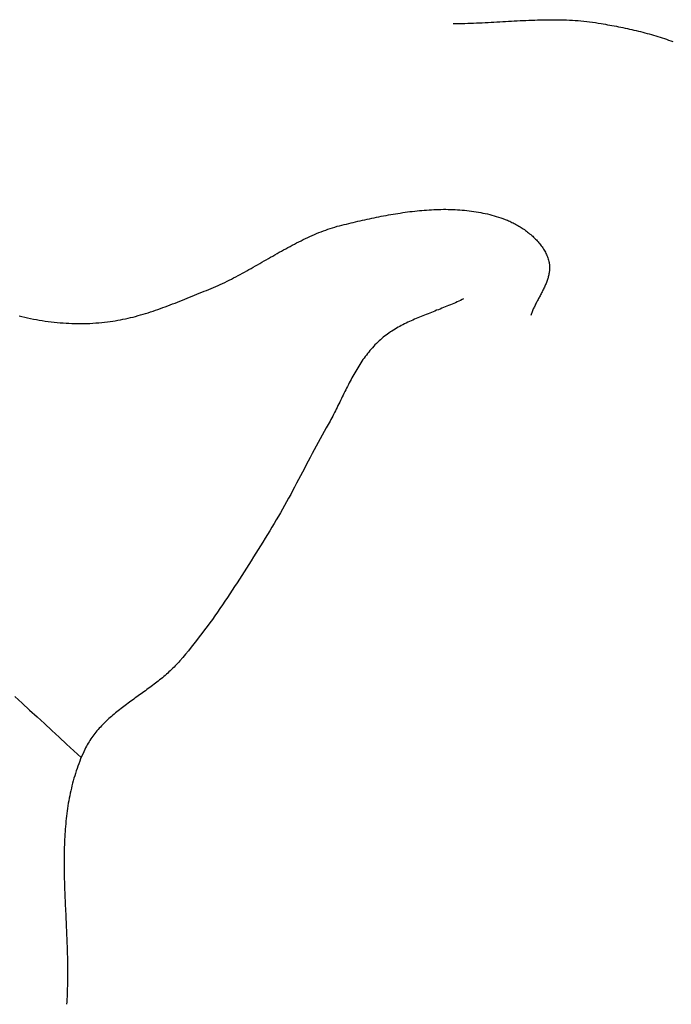
# Model space of a CAD drawing. Units: millimetres. Extents: x 3 to 465, y -77 to 76.
# Drawn here: x 232 to 245, y -14 to 6 of the extents above; entities that cross this region are included whole.
import ezdxf

# ---------------------------------------------------------------- set-up
doc = ezdxf.new("R2010")
doc.units = ezdxf.units.MM
doc.layers.add('Vector Layer 1', color=7, linetype='Continuous', lineweight=30)

msp = doc.modelspace()

# ---------------------------------------------------------------- linework, layer by layer
at = {"layer": 'Vector Layer 1', "color": 18, "lineweight": 30, "true_color": 0x000000, "extrusion": (0, 0, -1)}
for points in [[(-241.043, 5.839), (-241.101, 5.839), (-241.159, 5.839), (-241.216, 5.84), (-241.274, 5.842), (-241.332, 5.843), (-241.39, 5.845), (-241.447, 5.847), (-241.505, 5.849), (-241.563, 5.852), (-241.621, 5.854), (-241.679, 5.857), (-241.737, 5.86), (-241.795, 5.863), (-241.853, 5.867), (-241.911, 5.87), (-241.969, 5.873), (-242.027, 5.877), (-242.085, 5.88), (-242.142, 5.883), (-242.2, 5.886), (-242.258, 5.89), (-242.316, 5.893), (-242.374, 5.896), (-242.432, 5.899), (-242.49, 5.901), (-242.548, 5.904), (-242.606, 5.906), (-242.664, 5.908), (-242.721, 5.91), (-242.779, 5.912), (-242.837, 5.913), (-242.895, 5.914), (-242.952, 5.914), (-243.01, 5.914), (-243.068, 5.914), (-243.125, 5.914), (-243.183, 5.913), (-243.24, 5.911), (-243.298, 5.909), (-243.355, 5.907), (-243.413, 5.903), (-243.47, 5.9), (-243.527, 5.896), (-243.584, 5.891), (-243.642, 5.886), (-243.699, 5.879), (-243.756, 5.873), (-243.813, 5.865), (-243.87, 5.857), (-243.927, 5.848), (-243.983, 5.839), (-243.983, 5.839), (-244.027, 5.831), (-244.07, 5.823), (-244.113, 5.815), (-244.157, 5.807), (-244.2, 5.799), (-244.244, 5.791), (-244.288, 5.783), (-244.331, 5.774), (-244.375, 5.765), (-244.419, 5.756), (-244.463, 5.747), (-244.507, 5.738), (-244.551, 5.728), (-244.594, 5.718), (-244.638, 5.708), (-244.682, 5.698), (-244.726, 5.688), (-244.769, 5.677), (-244.813, 5.666), (-244.856, 5.655), (-244.9, 5.643), (-244.943, 5.631), (-244.986, 5.619), (-245.029, 5.607), (-245.072, 5.594), (-245.115, 5.581), (-245.158, 5.567), (-245.2, 5.554), (-245.243, 5.539), (-245.285, 5.525), (-245.327, 5.51), (-245.368, 5.495), (-245.41, 5.479)], [(-241.043, 5.839), (-241.101, 5.839), (-241.159, 5.839), (-241.216, 5.84), (-241.274, 5.842), (-241.332, 5.843), (-241.39, 5.845), (-241.447, 5.847), (-241.505, 5.849), (-241.563, 5.852), (-241.621, 5.854), (-241.679, 5.857), (-241.737, 5.86), (-241.795, 5.863), (-241.853, 5.867), (-241.911, 5.87), (-241.969, 5.873), (-242.027, 5.877), (-242.085, 5.88), (-242.142, 5.883), (-242.2, 5.886), (-242.258, 5.89), (-242.316, 5.893), (-242.374, 5.896), (-242.432, 5.899), (-242.49, 5.901), (-242.548, 5.904), (-242.606, 5.906), (-242.664, 5.908), (-242.721, 5.91), (-242.779, 5.912), (-242.837, 5.913), (-242.895, 5.914), (-242.952, 5.914), (-243.01, 5.914), (-243.068, 5.914), (-243.125, 5.914), (-243.183, 5.913), (-243.24, 5.911), (-243.298, 5.909), (-243.355, 5.907), (-243.413, 5.903), (-243.47, 5.9), (-243.527, 5.896), (-243.584, 5.891), (-243.642, 5.886), (-243.699, 5.879), (-243.756, 5.873), (-243.813, 5.865), (-243.87, 5.857), (-243.927, 5.848), (-243.983, 5.839), (-243.983, 5.839), (-244.027, 5.831), (-244.07, 5.823), (-244.113, 5.815), (-244.157, 5.807), (-244.2, 5.799), (-244.244, 5.791), (-244.288, 5.783), (-244.331, 5.774), (-244.375, 5.765), (-244.419, 5.756), (-244.463, 5.747), (-244.507, 5.738), (-244.551, 5.728), (-244.594, 5.718), (-244.638, 5.708), (-244.682, 5.698), (-244.726, 5.688), (-244.769, 5.677), (-244.813, 5.666), (-244.856, 5.655), (-244.9, 5.643), (-244.943, 5.631), (-244.986, 5.619), (-245.029, 5.607), (-245.072, 5.594), (-245.115, 5.581), (-245.158, 5.567), (-245.2, 5.554), (-245.243, 5.539), (-245.285, 5.525), (-245.327, 5.51), (-245.368, 5.495), (-245.41, 5.479)], [(-241.043, 5.839), (-241.101, 5.839), (-241.159, 5.839), (-241.216, 5.84), (-241.274, 5.842), (-241.332, 5.843), (-241.39, 5.845), (-241.447, 5.847), (-241.505, 5.849), (-241.563, 5.852), (-241.621, 5.854), (-241.679, 5.857), (-241.737, 5.86), (-241.795, 5.863), (-241.853, 5.867), (-241.911, 5.87), (-241.969, 5.873), (-242.027, 5.877), (-242.085, 5.88), (-242.142, 5.883), (-242.2, 5.886), (-242.258, 5.89), (-242.316, 5.893), (-242.374, 5.896), (-242.432, 5.899), (-242.49, 5.901), (-242.548, 5.904), (-242.606, 5.906), (-242.664, 5.908), (-242.721, 5.91), (-242.779, 5.912), (-242.837, 5.913), (-242.895, 5.914), (-242.952, 5.914), (-243.01, 5.914), (-243.068, 5.914), (-243.125, 5.914), (-243.183, 5.913), (-243.24, 5.911), (-243.298, 5.909), (-243.355, 5.907), (-243.413, 5.903), (-243.47, 5.9), (-243.527, 5.896), (-243.584, 5.891), (-243.642, 5.886), (-243.699, 5.879), (-243.756, 5.873), (-243.813, 5.865), (-243.87, 5.857), (-243.927, 5.848), (-243.983, 5.839), (-243.983, 5.839), (-244.027, 5.831), (-244.07, 5.823), (-244.113, 5.815), (-244.157, 5.807), (-244.2, 5.799), (-244.244, 5.791), (-244.288, 5.783), (-244.331, 5.774), (-244.375, 5.765), (-244.419, 5.756), (-244.463, 5.747), (-244.507, 5.738), (-244.551, 5.728), (-244.594, 5.718), (-244.638, 5.708), (-244.682, 5.698), (-244.726, 5.688), (-244.769, 5.677), (-244.813, 5.666), (-244.856, 5.655), (-244.9, 5.643), (-244.943, 5.631), (-244.986, 5.619), (-245.029, 5.607), (-245.072, 5.594), (-245.115, 5.581), (-245.158, 5.567), (-245.2, 5.554), (-245.243, 5.539), (-245.285, 5.525), (-245.327, 5.51), (-245.368, 5.495), (-245.41, 5.479)], [(-232.407, 0.026), (-232.464, 0.012), (-232.521, -0.002), (-232.579, -0.015), (-232.637, -0.027), (-232.695, -0.039), (-232.753, -0.049), (-232.811, -0.06), (-232.87, -0.069), (-232.928, -0.078), (-232.987, -0.086), (-233.046, -0.093), (-233.105, -0.1), (-233.164, -0.106), (-233.223, -0.111), (-233.282, -0.115), (-233.342, -0.119), (-233.401, -0.122), (-233.46, -0.124), (-233.52, -0.126), (-233.579, -0.127), (-233.638, -0.127), (-233.698, -0.126), (-233.757, -0.125), (-233.816, -0.123), (-233.875, -0.12), (-233.934, -0.116), (-233.993, -0.112), (-234.052, -0.107), (-234.11, -0.101), (-234.169, -0.094), (-234.169, -0.094), (-234.22, -0.087), (-234.271, -0.08), (-234.322, -0.072), (-234.373, -0.063), (-234.424, -0.054), (-234.474, -0.043), (-234.524, -0.033), (-234.575, -0.021), (-234.625, -0.009), (-234.675, 0.003), (-234.725, 0.016), (-234.775, 0.03), (-234.824, 0.044), (-234.874, 0.058), (-234.924, 0.073), (-234.973, 0.089), (-235.022, 0.105), (-235.072, 0.121), (-235.121, 0.137), (-235.17, 0.154), (-235.219, 0.172), (-235.268, 0.189), (-235.316, 0.207), (-235.365, 0.225), (-235.414, 0.244), (-235.462, 0.262), (-235.511, 0.281), (-235.559, 0.3), (-235.608, 0.319), (-235.656, 0.338), (-235.704, 0.358), (-235.753, 0.377), (-235.801, 0.397), (-235.849, 0.416), (-235.897, 0.436), (-235.945, 0.455), (-235.993, 0.475), (-236.041, 0.494), (-236.089, 0.514), (-236.137, 0.533), (-236.185, 0.552), (-236.185, 0.552), (-236.231, 0.571), (-236.276, 0.59), (-236.321, 0.609), (-236.366, 0.629), (-236.41, 0.649), (-236.455, 0.67), (-236.499, 0.691), (-236.544, 0.713), (-236.588, 0.735), (-236.632, 0.757), (-236.675, 0.78), (-236.719, 0.802), (-236.763, 0.826), (-236.806, 0.849), (-236.85, 0.873), (-236.893, 0.896), (-236.936, 0.92), (-236.98, 0.945), (-237.023, 0.969), (-237.066, 0.993), (-237.109, 1.018), (-237.152, 1.043), (-237.195, 1.067), (-237.238, 1.092), (-237.281, 1.117), (-237.324, 1.142), (-237.367, 1.166), (-237.41, 1.191), (-237.453, 1.216), (-237.496, 1.24), (-237.539, 1.265), (-237.582, 1.289), (-237.625, 1.313), (-237.668, 1.337), (-237.711, 1.361), (-237.754, 1.385), (-237.798, 1.408), (-237.841, 1.431), (-237.885, 1.454), (-237.928, 1.476), (-237.972, 1.499), (-238.016, 1.52), (-238.059, 1.542), (-238.103, 1.563), (-238.148, 1.584), (-238.192, 1.604), (-238.236, 1.624), (-238.281, 1.643), (-238.326, 1.662), (-238.37, 1.68), (-238.416, 1.698), (-238.461, 1.715), (-238.506, 1.732), (-238.552, 1.748), (-238.598, 1.763), (-238.644, 1.778), (-238.69, 1.792), (-238.737, 1.806), (-238.783, 1.818), (-238.83, 1.83), (-238.83, 1.83), (-238.875, 1.841), (-238.92, 1.852), (-238.965, 1.863), (-239.01, 1.874), (-239.055, 1.885), (-239.101, 1.896), (-239.147, 1.906), (-239.192, 1.917), (-239.239, 1.927), (-239.285, 1.938), (-239.331, 1.948), (-239.377, 1.958), (-239.424, 1.968), (-239.471, 1.978), (-239.517, 1.987), (-239.564, 1.997), (-239.611, 2.006), (-239.658, 2.015), (-239.706, 2.024), (-239.753, 2.032), (-239.8, 2.041), (-239.848, 2.049), (-239.895, 2.056), (-239.943, 2.064), (-239.99, 2.071), (-240.038, 2.078), (-240.085, 2.085), (-240.133, 2.091), (-240.181, 2.098), (-240.228, 2.103), (-240.276, 2.109), (-240.324, 2.114), (-240.371, 2.118), (-240.419, 2.123), (-240.467, 2.127), (-240.514, 2.13), (-240.562, 2.134), (-240.61, 2.136), (-240.657, 2.139), (-240.705, 2.141), (-240.752, 2.142), (-240.799, 2.143), (-240.847, 2.144), (-240.894, 2.144), (-240.941, 2.143), (-240.988, 2.142), (-241.035, 2.141), (-241.082, 2.139), (-241.129, 2.136), (-241.175, 2.133), (-241.222, 2.13), (-241.268, 2.126), (-241.314, 2.121), (-241.361, 2.116), (-241.406, 2.11), (-241.452, 2.103), (-241.498, 2.096), (-241.543, 2.089), (-241.589, 2.08), (-241.634, 2.071), (-241.679, 2.062), (-241.724, 2.052), (-241.768, 2.041), (-241.812, 2.029), (-241.857, 2.017), (-241.9, 2.004), (-241.944, 1.99), (-241.988, 1.975), (-242.031, 1.96), (-242.074, 1.944), (-242.074, 1.944), (-242.097, 1.935), (-242.12, 1.926), (-242.143, 1.916), (-242.166, 1.906), (-242.189, 1.895), (-242.211, 1.884), (-242.234, 1.873), (-242.257, 1.861), (-242.28, 1.849), (-242.303, 1.837), (-242.326, 1.824), (-242.348, 1.811), (-242.371, 1.797), (-242.393, 1.784), (-242.415, 1.769), (-242.437, 1.755), (-242.458, 1.74), (-242.48, 1.725), (-242.501, 1.709), (-242.522, 1.693), (-242.543, 1.677), (-242.563, 1.66), (-242.584, 1.643), (-242.603, 1.626), (-242.623, 1.609), (-242.642, 1.591), (-242.661, 1.573), (-242.679, 1.554), (-242.697, 1.536), (-242.715, 1.517), (-242.732, 1.497), (-242.748, 1.478), (-242.764, 1.458), (-242.78, 1.438), (-242.795, 1.418), (-242.81, 1.397), (-242.824, 1.376), (-242.838, 1.355), (-242.85, 1.334), (-242.863, 1.312), (-242.875, 1.29), (-242.886, 1.268), (-242.896, 1.246), (-242.906, 1.224), (-242.915, 1.201), (-242.923, 1.178), (-242.931, 1.155), (-242.938, 1.131), (-242.944, 1.108), (-242.944, 1.108), (-242.949, 1.089), (-242.952, 1.07), (-242.955, 1.051), (-242.957, 1.032), (-242.959, 1.013), (-242.959, 0.993), (-242.959, 0.974), (-242.959, 0.955), (-242.958, 0.936), (-242.956, 0.917), (-242.954, 0.898), (-242.951, 0.879), (-242.947, 0.86), (-242.944, 0.841), (-242.939, 0.822), (-242.934, 0.804), (-242.929, 0.785), (-242.923, 0.766), (-242.917, 0.747), (-242.911, 0.728), (-242.904, 0.709), (-242.896, 0.69), (-242.889, 0.671), (-242.881, 0.652), (-242.873, 0.633), (-242.864, 0.614), (-242.856, 0.596), (-242.847, 0.577), (-242.838, 0.558), (-242.828, 0.539), (-242.819, 0.52), (-242.809, 0.501), (-242.8, 0.483), (-242.79, 0.464), (-242.78, 0.445), (-242.77, 0.426), (-242.76, 0.407), (-242.75, 0.389), (-242.74, 0.37), (-242.73, 0.351), (-242.72, 0.332), (-242.71, 0.314), (-242.701, 0.295), (-242.691, 0.276), (-242.681, 0.257), (-242.672, 0.239), (-242.663, 0.22), (-242.654, 0.201), (-242.645, 0.183), (-242.636, 0.164), (-242.628, 0.145), (-242.62, 0.126), (-242.612, 0.108), (-242.605, 0.089), (-242.597, 0.07), (-242.591, 0.052), (-242.584, 0.033)], [(-232.407, 0.026), (-232.464, 0.012), (-232.521, -0.002), (-232.579, -0.015), (-232.637, -0.027), (-232.695, -0.039), (-232.753, -0.049), (-232.811, -0.06), (-232.87, -0.069), (-232.928, -0.078), (-232.987, -0.086), (-233.046, -0.093), (-233.105, -0.1), (-233.164, -0.106), (-233.223, -0.111), (-233.282, -0.115), (-233.342, -0.119), (-233.401, -0.122), (-233.46, -0.124), (-233.52, -0.126), (-233.579, -0.127), (-233.638, -0.127), (-233.698, -0.126), (-233.757, -0.125), (-233.816, -0.123), (-233.875, -0.12), (-233.934, -0.116), (-233.993, -0.112), (-234.052, -0.107), (-234.11, -0.101), (-234.169, -0.094), (-234.169, -0.094), (-234.22, -0.087), (-234.271, -0.08), (-234.322, -0.072), (-234.373, -0.063), (-234.424, -0.054), (-234.474, -0.043), (-234.524, -0.033), (-234.575, -0.021), (-234.625, -0.009), (-234.675, 0.003), (-234.725, 0.016), (-234.775, 0.03), (-234.824, 0.044), (-234.874, 0.058), (-234.924, 0.073), (-234.973, 0.089), (-235.022, 0.105), (-235.072, 0.121), (-235.121, 0.137), (-235.17, 0.154), (-235.219, 0.172), (-235.268, 0.189), (-235.316, 0.207), (-235.365, 0.225), (-235.414, 0.244), (-235.462, 0.262), (-235.511, 0.281), (-235.559, 0.3), (-235.608, 0.319), (-235.656, 0.338), (-235.704, 0.358), (-235.753, 0.377), (-235.801, 0.397), (-235.849, 0.416), (-235.897, 0.436), (-235.945, 0.455), (-235.993, 0.475), (-236.041, 0.494), (-236.089, 0.514), (-236.137, 0.533), (-236.185, 0.552), (-236.185, 0.552), (-236.231, 0.571), (-236.276, 0.59), (-236.321, 0.609), (-236.366, 0.629), (-236.41, 0.649), (-236.455, 0.67), (-236.499, 0.691), (-236.544, 0.713), (-236.588, 0.735), (-236.632, 0.757), (-236.675, 0.78), (-236.719, 0.802), (-236.763, 0.826), (-236.806, 0.849), (-236.85, 0.873), (-236.893, 0.896), (-236.936, 0.92), (-236.98, 0.945), (-237.023, 0.969), (-237.066, 0.993), (-237.109, 1.018), (-237.152, 1.043), (-237.195, 1.067), (-237.238, 1.092), (-237.281, 1.117), (-237.324, 1.142), (-237.367, 1.166), (-237.41, 1.191), (-237.453, 1.216), (-237.496, 1.24), (-237.539, 1.265), (-237.582, 1.289), (-237.625, 1.313), (-237.668, 1.337), (-237.711, 1.361), (-237.754, 1.385), (-237.798, 1.408), (-237.841, 1.431), (-237.885, 1.454), (-237.928, 1.476), (-237.972, 1.499), (-238.016, 1.52), (-238.059, 1.542), (-238.103, 1.563), (-238.148, 1.584), (-238.192, 1.604), (-238.236, 1.624), (-238.281, 1.643), (-238.326, 1.662), (-238.37, 1.68), (-238.416, 1.698), (-238.461, 1.715), (-238.506, 1.732), (-238.552, 1.748), (-238.598, 1.763), (-238.644, 1.778), (-238.69, 1.792), (-238.737, 1.806), (-238.783, 1.818), (-238.83, 1.83), (-238.83, 1.83), (-238.875, 1.841), (-238.92, 1.852), (-238.965, 1.863), (-239.01, 1.874), (-239.055, 1.885), (-239.101, 1.896), (-239.147, 1.906), (-239.192, 1.917), (-239.239, 1.927), (-239.285, 1.938), (-239.331, 1.948), (-239.377, 1.958), (-239.424, 1.968), (-239.471, 1.978), (-239.517, 1.987), (-239.564, 1.997), (-239.611, 2.006), (-239.658, 2.015), (-239.706, 2.024), (-239.753, 2.032), (-239.8, 2.041), (-239.848, 2.049), (-239.895, 2.056), (-239.943, 2.064), (-239.99, 2.071), (-240.038, 2.078), (-240.085, 2.085), (-240.133, 2.091), (-240.181, 2.098), (-240.228, 2.103), (-240.276, 2.109), (-240.324, 2.114), (-240.371, 2.118), (-240.419, 2.123), (-240.467, 2.127), (-240.514, 2.13), (-240.562, 2.134), (-240.61, 2.136), (-240.657, 2.139), (-240.705, 2.141), (-240.752, 2.142), (-240.799, 2.143), (-240.847, 2.144), (-240.894, 2.144), (-240.941, 2.143), (-240.988, 2.142), (-241.035, 2.141), (-241.082, 2.139), (-241.129, 2.136), (-241.175, 2.133), (-241.222, 2.13), (-241.268, 2.126), (-241.314, 2.121), (-241.361, 2.116), (-241.406, 2.11), (-241.452, 2.103), (-241.498, 2.096), (-241.543, 2.089), (-241.589, 2.08), (-241.634, 2.071), (-241.679, 2.062), (-241.724, 2.052), (-241.768, 2.041), (-241.812, 2.029), (-241.857, 2.017), (-241.9, 2.004), (-241.944, 1.99), (-241.988, 1.975), (-242.031, 1.96), (-242.074, 1.944), (-242.074, 1.944), (-242.097, 1.935), (-242.12, 1.926), (-242.143, 1.916), (-242.166, 1.906), (-242.189, 1.895), (-242.211, 1.884), (-242.234, 1.873), (-242.257, 1.861), (-242.28, 1.849), (-242.303, 1.837), (-242.326, 1.824), (-242.348, 1.811), (-242.371, 1.797), (-242.393, 1.784), (-242.415, 1.769), (-242.437, 1.755), (-242.458, 1.74), (-242.48, 1.725), (-242.501, 1.709), (-242.522, 1.693), (-242.543, 1.677), (-242.563, 1.66), (-242.584, 1.643), (-242.603, 1.626), (-242.623, 1.609), (-242.642, 1.591), (-242.661, 1.573), (-242.679, 1.554), (-242.697, 1.536), (-242.715, 1.517), (-242.732, 1.497), (-242.748, 1.478), (-242.764, 1.458), (-242.78, 1.438), (-242.795, 1.418), (-242.81, 1.397), (-242.824, 1.376), (-242.838, 1.355), (-242.85, 1.334), (-242.863, 1.312), (-242.875, 1.29), (-242.886, 1.268), (-242.896, 1.246), (-242.906, 1.224), (-242.915, 1.201), (-242.923, 1.178), (-242.931, 1.155), (-242.938, 1.131), (-242.944, 1.108), (-242.944, 1.108), (-242.949, 1.089), (-242.952, 1.07), (-242.955, 1.051), (-242.957, 1.032), (-242.959, 1.013), (-242.959, 0.993), (-242.959, 0.974), (-242.959, 0.955), (-242.958, 0.936), (-242.956, 0.917), (-242.954, 0.898), (-242.951, 0.879), (-242.947, 0.86), (-242.944, 0.841), (-242.939, 0.822), (-242.934, 0.804), (-242.929, 0.785), (-242.923, 0.766), (-242.917, 0.747), (-242.911, 0.728), (-242.904, 0.709), (-242.896, 0.69), (-242.889, 0.671), (-242.881, 0.652), (-242.873, 0.633), (-242.864, 0.614), (-242.856, 0.596), (-242.847, 0.577), (-242.838, 0.558), (-242.828, 0.539), (-242.819, 0.52), (-242.809, 0.501), (-242.8, 0.483), (-242.79, 0.464), (-242.78, 0.445), (-242.77, 0.426), (-242.76, 0.407), (-242.75, 0.389), (-242.74, 0.37), (-242.73, 0.351), (-242.72, 0.332), (-242.71, 0.314), (-242.701, 0.295), (-242.691, 0.276), (-242.681, 0.257), (-242.672, 0.239), (-242.663, 0.22), (-242.654, 0.201), (-242.645, 0.183), (-242.636, 0.164), (-242.628, 0.145), (-242.62, 0.126), (-242.612, 0.108), (-242.605, 0.089), (-242.597, 0.07), (-242.591, 0.052), (-242.584, 0.033)], [(-232.407, 0.026), (-232.464, 0.012), (-232.521, -0.002), (-232.579, -0.015), (-232.637, -0.027), (-232.695, -0.039), (-232.753, -0.049), (-232.811, -0.06), (-232.87, -0.069), (-232.928, -0.078), (-232.987, -0.086), (-233.046, -0.093), (-233.105, -0.1), (-233.164, -0.106), (-233.223, -0.111), (-233.282, -0.115), (-233.342, -0.119), (-233.401, -0.122), (-233.46, -0.124), (-233.52, -0.126), (-233.579, -0.127), (-233.638, -0.127), (-233.698, -0.126), (-233.757, -0.125), (-233.816, -0.123), (-233.875, -0.12), (-233.934, -0.116), (-233.993, -0.112), (-234.052, -0.107), (-234.11, -0.101), (-234.169, -0.094), (-234.169, -0.094), (-234.22, -0.087), (-234.271, -0.08), (-234.322, -0.072), (-234.373, -0.063), (-234.424, -0.054), (-234.474, -0.043), (-234.524, -0.033), (-234.575, -0.021), (-234.625, -0.009), (-234.675, 0.003), (-234.725, 0.016), (-234.775, 0.03), (-234.824, 0.044), (-234.874, 0.058), (-234.924, 0.073), (-234.973, 0.089), (-235.022, 0.105), (-235.072, 0.121), (-235.121, 0.137), (-235.17, 0.154), (-235.219, 0.172), (-235.268, 0.189), (-235.316, 0.207), (-235.365, 0.225), (-235.414, 0.244), (-235.462, 0.262), (-235.511, 0.281), (-235.559, 0.3), (-235.608, 0.319), (-235.656, 0.338), (-235.704, 0.358), (-235.753, 0.377), (-235.801, 0.397), (-235.849, 0.416), (-235.897, 0.436), (-235.945, 0.455), (-235.993, 0.475), (-236.041, 0.494), (-236.089, 0.514), (-236.137, 0.533), (-236.185, 0.552), (-236.185, 0.552), (-236.231, 0.571), (-236.276, 0.59), (-236.321, 0.609), (-236.366, 0.629), (-236.41, 0.649), (-236.455, 0.67), (-236.499, 0.691), (-236.544, 0.713), (-236.588, 0.735), (-236.632, 0.757), (-236.675, 0.78), (-236.719, 0.802), (-236.763, 0.826), (-236.806, 0.849), (-236.85, 0.873), (-236.893, 0.896), (-236.936, 0.92), (-236.98, 0.945), (-237.023, 0.969), (-237.066, 0.993), (-237.109, 1.018), (-237.152, 1.043), (-237.195, 1.067), (-237.238, 1.092), (-237.281, 1.117), (-237.324, 1.142), (-237.367, 1.166), (-237.41, 1.191), (-237.453, 1.216), (-237.496, 1.24), (-237.539, 1.265), (-237.582, 1.289), (-237.625, 1.313), (-237.668, 1.337), (-237.711, 1.361), (-237.754, 1.385), (-237.798, 1.408), (-237.841, 1.431), (-237.885, 1.454), (-237.928, 1.476), (-237.972, 1.499), (-238.016, 1.52), (-238.059, 1.542), (-238.103, 1.563), (-238.148, 1.584), (-238.192, 1.604), (-238.236, 1.624), (-238.281, 1.643), (-238.326, 1.662), (-238.37, 1.68), (-238.416, 1.698), (-238.461, 1.715), (-238.506, 1.732), (-238.552, 1.748), (-238.598, 1.763), (-238.644, 1.778), (-238.69, 1.792), (-238.737, 1.806), (-238.783, 1.818), (-238.83, 1.83), (-238.83, 1.83), (-238.875, 1.841), (-238.92, 1.852), (-238.965, 1.863), (-239.01, 1.874), (-239.055, 1.885), (-239.101, 1.896), (-239.147, 1.906), (-239.192, 1.917), (-239.239, 1.927), (-239.285, 1.938), (-239.331, 1.948), (-239.377, 1.958), (-239.424, 1.968), (-239.471, 1.978), (-239.517, 1.987), (-239.564, 1.997), (-239.611, 2.006), (-239.658, 2.015), (-239.706, 2.024), (-239.753, 2.032), (-239.8, 2.041), (-239.848, 2.049), (-239.895, 2.056), (-239.943, 2.064), (-239.99, 2.071), (-240.038, 2.078), (-240.085, 2.085), (-240.133, 2.091), (-240.181, 2.098), (-240.228, 2.103), (-240.276, 2.109), (-240.324, 2.114), (-240.371, 2.118), (-240.419, 2.123), (-240.467, 2.127), (-240.514, 2.13), (-240.562, 2.134), (-240.61, 2.136), (-240.657, 2.139), (-240.705, 2.141), (-240.752, 2.142), (-240.799, 2.143), (-240.847, 2.144), (-240.894, 2.144), (-240.941, 2.143), (-240.988, 2.142), (-241.035, 2.141), (-241.082, 2.139), (-241.129, 2.136), (-241.175, 2.133), (-241.222, 2.13), (-241.268, 2.126), (-241.314, 2.121), (-241.361, 2.116), (-241.406, 2.11), (-241.452, 2.103), (-241.498, 2.096), (-241.543, 2.089), (-241.589, 2.08), (-241.634, 2.071), (-241.679, 2.062), (-241.724, 2.052), (-241.768, 2.041), (-241.812, 2.029), (-241.857, 2.017), (-241.9, 2.004), (-241.944, 1.99), (-241.988, 1.975), (-242.031, 1.96), (-242.074, 1.944), (-242.074, 1.944), (-242.097, 1.935), (-242.12, 1.926), (-242.143, 1.916), (-242.166, 1.906), (-242.189, 1.895), (-242.211, 1.884), (-242.234, 1.873), (-242.257, 1.861), (-242.28, 1.849), (-242.303, 1.837), (-242.326, 1.824), (-242.348, 1.811), (-242.371, 1.797), (-242.393, 1.784), (-242.415, 1.769), (-242.437, 1.755), (-242.458, 1.74), (-242.48, 1.725), (-242.501, 1.709), (-242.522, 1.693), (-242.543, 1.677), (-242.563, 1.66), (-242.584, 1.643), (-242.603, 1.626), (-242.623, 1.609), (-242.642, 1.591), (-242.661, 1.573), (-242.679, 1.554), (-242.697, 1.536), (-242.715, 1.517), (-242.732, 1.497), (-242.748, 1.478), (-242.764, 1.458), (-242.78, 1.438), (-242.795, 1.418), (-242.81, 1.397), (-242.824, 1.376), (-242.838, 1.355), (-242.85, 1.334), (-242.863, 1.312), (-242.875, 1.29), (-242.886, 1.268), (-242.896, 1.246), (-242.906, 1.224), (-242.915, 1.201), (-242.923, 1.178), (-242.931, 1.155), (-242.938, 1.131), (-242.944, 1.108), (-242.944, 1.108), (-242.949, 1.089), (-242.952, 1.07), (-242.955, 1.051), (-242.957, 1.032), (-242.959, 1.013), (-242.959, 0.993), (-242.959, 0.974), (-242.959, 0.955), (-242.958, 0.936), (-242.956, 0.917), (-242.954, 0.898), (-242.951, 0.879), (-242.947, 0.86), (-242.944, 0.841), (-242.939, 0.822), (-242.934, 0.804), (-242.929, 0.785), (-242.923, 0.766), (-242.917, 0.747), (-242.911, 0.728), (-242.904, 0.709), (-242.896, 0.69), (-242.889, 0.671), (-242.881, 0.652), (-242.873, 0.633), (-242.864, 0.614), (-242.856, 0.596), (-242.847, 0.577), (-242.838, 0.558), (-242.828, 0.539), (-242.819, 0.52), (-242.809, 0.501), (-242.8, 0.483), (-242.79, 0.464), (-242.78, 0.445), (-242.77, 0.426), (-242.76, 0.407), (-242.75, 0.389), (-242.74, 0.37), (-242.73, 0.351), (-242.72, 0.332), (-242.71, 0.314), (-242.701, 0.295), (-242.691, 0.276), (-242.681, 0.257), (-242.672, 0.239), (-242.663, 0.22), (-242.654, 0.201), (-242.645, 0.183), (-242.636, 0.164), (-242.628, 0.145), (-242.62, 0.126), (-242.612, 0.108), (-242.605, 0.089), (-242.597, 0.07), (-242.591, 0.052), (-242.584, 0.033)], [(-232.323, -7.539), (-232.471, -7.675), (-232.618, -7.811), (-232.765, -7.946), (-232.912, -8.082), (-233.059, -8.218), (-233.206, -8.353), (-233.352, -8.488), (-233.498, -8.623), (-233.643, -8.757)], [(-232.323, -7.539), (-232.471, -7.675), (-232.618, -7.811), (-232.765, -7.946), (-232.912, -8.082), (-233.059, -8.218), (-233.206, -8.353), (-233.352, -8.488), (-233.498, -8.623), (-233.643, -8.757)], [(-232.323, -7.539), (-232.471, -7.675), (-232.618, -7.811), (-232.765, -7.946), (-232.912, -8.082), (-233.059, -8.218), (-233.206, -8.353), (-233.352, -8.488), (-233.498, -8.623), (-233.643, -8.757)]]:
    msp.add_lwpolyline(points, dxfattribs=at)
at = {"layer": 'Vector Layer 1', "color": 18, "lineweight": 30, "true_color": 0x000000}
msp.add_lwpolyline([(241.25, 0.364), (241.218, 0.349), (241.185, 0.333), (241.152, 0.318), (241.119, 0.303), (241.086, 0.288), (241.053, 0.273), (241.019, 0.259), (240.986, 0.244), (240.952, 0.23), (240.918, 0.217), (240.884, 0.203), (240.85, 0.189), (240.816, 0.176), (240.782, 0.162), (240.747, 0.149), (240.713, 0.136), (240.679, 0.122), (240.645, 0.109), (240.611, 0.096), (240.576, 0.082), (240.542, 0.069), (240.508, 0.055), (240.474, 0.042), (240.44, 0.028), (240.406, 0.014), (240.372, 0), (240.338, -0.014), (240.305, -0.028), (240.271, -0.042), (240.238, -0.057), (240.205, -0.072), (240.172, -0.087), (240.139, -0.102), (240.107, -0.118), (240.074, -0.134), (240.042, -0.151), (240.01, -0.167), (239.979, -0.184), (239.947, -0.202), (239.916, -0.22), (239.885, -0.238), (239.855, -0.257), (239.825, -0.276), (239.795, -0.295), (239.765, -0.315), (239.736, -0.336), (239.707, -0.357), (239.679, -0.379), (239.651, -0.401), (239.623, -0.424), (239.596, -0.448), (239.569, -0.472), (239.569, -0.472), (239.541, -0.498), (239.514, -0.524), (239.487, -0.551), (239.461, -0.579), (239.436, -0.607), (239.411, -0.635), (239.386, -0.664), (239.362, -0.693), (239.338, -0.723), (239.315, -0.753), (239.292, -0.783), (239.27, -0.814), (239.248, -0.845), (239.227, -0.877), (239.205, -0.908), (239.185, -0.94), (239.164, -0.972), (239.144, -1.005), (239.124, -1.038), (239.105, -1.071), (239.085, -1.104), (239.067, -1.137), (239.048, -1.171), (239.029, -1.205), (239.011, -1.239), (238.993, -1.273), (238.975, -1.307), (238.957, -1.341), (238.94, -1.376), (238.922, -1.41), (238.905, -1.445), (238.888, -1.48), (238.87, -1.515), (238.853, -1.55), (238.836, -1.585), (238.819, -1.62), (238.802, -1.654), (238.785, -1.689), (238.768, -1.724), (238.751, -1.759), (238.734, -1.794), (238.717, -1.829), (238.7, -1.864), (238.682, -1.898), (238.665, -1.933), (238.647, -1.967), (238.629, -2.001), (238.611, -2.035), (238.593, -2.069), (238.575, -2.103), (238.557, -2.137), (238.538, -2.17), (238.519, -2.203), (238.519, -2.203), (238.478, -2.276), (238.437, -2.348), (238.396, -2.421), (238.356, -2.494), (238.316, -2.567), (238.277, -2.64), (238.238, -2.714), (238.199, -2.787), (238.16, -2.861), (238.121, -2.935), (238.082, -3.009), (238.044, -3.082), (238.005, -3.156), (237.966, -3.23), (237.927, -3.303), (237.889, -3.377), (237.849, -3.451), (237.81, -3.524), (237.77, -3.597), (237.73, -3.67), (237.69, -3.743), (237.649, -3.816), (237.608, -3.888), (237.567, -3.96), (237.524, -4.032), (237.482, -4.103), (237.438, -4.174), (237.438, -4.174), (237.393, -4.248), (237.347, -4.323), (237.301, -4.397), (237.255, -4.471), (237.209, -4.546), (237.163, -4.62), (237.117, -4.694), (237.071, -4.768), (237.025, -4.843), (236.978, -4.917), (236.932, -4.991), (236.885, -5.064), (236.838, -5.138), (236.791, -5.212), (236.743, -5.285), (236.695, -5.358), (236.648, -5.431), (236.599, -5.504), (236.551, -5.577), (236.502, -5.649), (236.453, -5.722), (236.403, -5.794), (236.353, -5.865), (236.303, -5.937), (236.252, -6.008), (236.201, -6.078), (236.15, -6.149), (236.098, -6.219), (236.046, -6.289), (235.993, -6.358), (235.939, -6.427), (235.885, -6.495), (235.831, -6.564), (235.776, -6.631), (235.72, -6.699), (235.664, -6.765), (235.608, -6.832), (235.608, -6.832), (235.585, -6.858), (235.562, -6.883), (235.538, -6.908), (235.514, -6.933), (235.49, -6.958), (235.465, -6.982), (235.441, -7.006), (235.415, -7.03), (235.39, -7.054), (235.364, -7.077), (235.338, -7.1), (235.311, -7.123), (235.285, -7.146), (235.258, -7.168), (235.231, -7.191), (235.203, -7.213), (235.176, -7.235), (235.148, -7.257), (235.12, -7.278), (235.092, -7.3), (235.064, -7.321), (235.035, -7.342), (235.007, -7.364), (234.978, -7.385), (234.95, -7.406), (234.921, -7.427), (234.892, -7.448), (234.864, -7.468), (234.835, -7.489), (234.806, -7.51), (234.777, -7.531), (234.748, -7.551), (234.719, -7.572), (234.691, -7.593), (234.662, -7.614), (234.633, -7.635), (234.605, -7.656), (234.576, -7.677), (234.548, -7.698), (234.52, -7.719), (234.492, -7.74), (234.464, -7.761), (234.436, -7.783), (234.408, -7.804), (234.381, -7.826), (234.354, -7.848), (234.327, -7.87), (234.3, -7.892), (234.273, -7.914), (234.247, -7.937), (234.221, -7.96), (234.195, -7.982), (234.17, -8.006), (234.145, -8.029), (234.12, -8.053), (234.096, -8.077), (234.072, -8.101), (234.048, -8.125), (234.025, -8.15), (234.002, -8.175), (233.98, -8.2), (233.958, -8.226), (233.936, -8.252), (233.915, -8.278), (233.894, -8.305), (233.874, -8.332), (233.854, -8.359), (233.835, -8.387), (233.817, -8.415), (233.799, -8.444), (233.781, -8.473), (233.764, -8.502), (233.748, -8.532), (233.732, -8.563), (233.717, -8.593), (233.717, -8.593), (233.695, -8.64), (233.673, -8.687), (233.653, -8.735), (233.633, -8.782), (233.614, -8.83), (233.595, -8.878), (233.578, -8.926), (233.561, -8.974), (233.544, -9.022), (233.529, -9.071), (233.514, -9.12), (233.499, -9.169), (233.485, -9.218), (233.472, -9.267), (233.46, -9.316), (233.448, -9.366), (233.436, -9.416), (233.425, -9.465), (233.415, -9.515), (233.405, -9.566), (233.396, -9.616), (233.387, -9.666), (233.379, -9.717), (233.371, -9.767), (233.364, -9.818), (233.358, -9.869), (233.351, -9.92), (233.345, -9.971), (233.34, -10.023), (233.335, -10.074), (233.33, -10.126), (233.326, -10.177), (233.322, -10.229), (233.319, -10.281), (233.316, -10.333), (233.313, -10.385), (233.311, -10.437), (233.309, -10.489), (233.307, -10.541), (233.306, -10.593), (233.305, -10.646), (233.304, -10.698), (233.304, -10.751), (233.303, -10.804), (233.303, -10.856), (233.303, -10.909), (233.304, -10.962), (233.305, -11.015), (233.305, -11.068), (233.307, -11.121), (233.308, -11.174), (233.309, -11.227), (233.311, -11.28), (233.312, -11.333), (233.314, -11.386), (233.316, -11.439), (233.318, -11.493), (233.32, -11.546), (233.323, -11.599), (233.325, -11.652), (233.327, -11.706), (233.33, -11.759), (233.332, -11.812), (233.335, -11.866), (233.337, -11.919), (233.34, -11.972), (233.342, -12.026), (233.345, -12.079), (233.347, -12.133), (233.35, -12.186), (233.352, -12.239), (233.354, -12.293), (233.357, -12.346), (233.359, -12.399), (233.361, -12.452), (233.363, -12.505), (233.364, -12.559), (233.366, -12.612), (233.368, -12.665), (233.369, -12.718), (233.37, -12.771), (233.371, -12.824), (233.372, -12.877), (233.373, -12.93), (233.373, -12.982), (233.373, -13.035), (233.373, -13.088), (233.373, -13.14), (233.372, -13.193), (233.371, -13.245), (233.37, -13.298), (233.368, -13.35), (233.367, -13.402), (233.365, -13.455), (233.362, -13.507), (233.359, -13.559), (233.356, -13.61), (233.353, -13.662)], dxfattribs=at)
msp.add_lwpolyline([(241.25, 0.364), (241.218, 0.349), (241.185, 0.333), (241.152, 0.318), (241.119, 0.303), (241.086, 0.288), (241.053, 0.273), (241.019, 0.259), (240.986, 0.244), (240.952, 0.23), (240.918, 0.217), (240.884, 0.203), (240.85, 0.189), (240.816, 0.176), (240.782, 0.162), (240.747, 0.149), (240.713, 0.136), (240.679, 0.122), (240.645, 0.109), (240.611, 0.096), (240.576, 0.082), (240.542, 0.069), (240.508, 0.055), (240.474, 0.042), (240.44, 0.028), (240.406, 0.014), (240.372, 0), (240.338, -0.014), (240.305, -0.028), (240.271, -0.042), (240.238, -0.057), (240.205, -0.072), (240.172, -0.087), (240.139, -0.102), (240.107, -0.118), (240.074, -0.134), (240.042, -0.151), (240.01, -0.167), (239.979, -0.184), (239.947, -0.202), (239.916, -0.22), (239.885, -0.238), (239.855, -0.257), (239.825, -0.276), (239.795, -0.295), (239.765, -0.315), (239.736, -0.336), (239.707, -0.357), (239.679, -0.379), (239.651, -0.401), (239.623, -0.424), (239.596, -0.448), (239.569, -0.472), (239.569, -0.472), (239.541, -0.498), (239.514, -0.524), (239.487, -0.551), (239.461, -0.579), (239.436, -0.607), (239.411, -0.635), (239.386, -0.664), (239.362, -0.693), (239.338, -0.723), (239.315, -0.753), (239.292, -0.783), (239.27, -0.814), (239.248, -0.845), (239.227, -0.877), (239.205, -0.908), (239.185, -0.94), (239.164, -0.972), (239.144, -1.005), (239.124, -1.038), (239.105, -1.071), (239.085, -1.104), (239.067, -1.137), (239.048, -1.171), (239.029, -1.205), (239.011, -1.239), (238.993, -1.273), (238.975, -1.307), (238.957, -1.341), (238.94, -1.376), (238.922, -1.41), (238.905, -1.445), (238.888, -1.48), (238.87, -1.515), (238.853, -1.55), (238.836, -1.585), (238.819, -1.62), (238.802, -1.654), (238.785, -1.689), (238.768, -1.724), (238.751, -1.759), (238.734, -1.794), (238.717, -1.829), (238.7, -1.864), (238.682, -1.898), (238.665, -1.933), (238.647, -1.967), (238.629, -2.001), (238.611, -2.035), (238.593, -2.069), (238.575, -2.103), (238.557, -2.137), (238.538, -2.17), (238.519, -2.203), (238.519, -2.203), (238.478, -2.276), (238.437, -2.348), (238.396, -2.421), (238.356, -2.494), (238.316, -2.567), (238.277, -2.64), (238.238, -2.714), (238.199, -2.787), (238.16, -2.861), (238.121, -2.935), (238.082, -3.009), (238.044, -3.082), (238.005, -3.156), (237.966, -3.23), (237.927, -3.303), (237.889, -3.377), (237.849, -3.451), (237.81, -3.524), (237.77, -3.597), (237.73, -3.67), (237.69, -3.743), (237.649, -3.816), (237.608, -3.888), (237.567, -3.96), (237.524, -4.032), (237.482, -4.103), (237.438, -4.174), (237.438, -4.174), (237.393, -4.248), (237.347, -4.323), (237.301, -4.397), (237.255, -4.471), (237.209, -4.546), (237.163, -4.62), (237.117, -4.694), (237.071, -4.768), (237.025, -4.843), (236.978, -4.917), (236.932, -4.991), (236.885, -5.064), (236.838, -5.138), (236.791, -5.212), (236.743, -5.285), (236.695, -5.358), (236.648, -5.431), (236.599, -5.504), (236.551, -5.577), (236.502, -5.649), (236.453, -5.722), (236.403, -5.794), (236.353, -5.865), (236.303, -5.937), (236.252, -6.008), (236.201, -6.078), (236.15, -6.149), (236.098, -6.219), (236.046, -6.289), (235.993, -6.358), (235.939, -6.427), (235.885, -6.495), (235.831, -6.564), (235.776, -6.631), (235.72, -6.699), (235.664, -6.765), (235.608, -6.832), (235.608, -6.832), (235.585, -6.858), (235.562, -6.883), (235.538, -6.908), (235.514, -6.933), (235.49, -6.958), (235.465, -6.982), (235.441, -7.006), (235.415, -7.03), (235.39, -7.054), (235.364, -7.077), (235.338, -7.1), (235.311, -7.123), (235.285, -7.146), (235.258, -7.168), (235.231, -7.191), (235.203, -7.213), (235.176, -7.235), (235.148, -7.257), (235.12, -7.278), (235.092, -7.3), (235.064, -7.321), (235.035, -7.342), (235.007, -7.364), (234.978, -7.385), (234.95, -7.406), (234.921, -7.427), (234.892, -7.448), (234.864, -7.468), (234.835, -7.489), (234.806, -7.51), (234.777, -7.531), (234.748, -7.551), (234.719, -7.572), (234.691, -7.593), (234.662, -7.614), (234.633, -7.635), (234.605, -7.656), (234.576, -7.677), (234.548, -7.698), (234.52, -7.719), (234.492, -7.74), (234.464, -7.761), (234.436, -7.783), (234.408, -7.804), (234.381, -7.826), (234.354, -7.848), (234.327, -7.87), (234.3, -7.892), (234.273, -7.914), (234.247, -7.937), (234.221, -7.96), (234.195, -7.982), (234.17, -8.006), (234.145, -8.029), (234.12, -8.053), (234.096, -8.077), (234.072, -8.101), (234.048, -8.125), (234.025, -8.15), (234.002, -8.175), (233.98, -8.2), (233.958, -8.226), (233.936, -8.252), (233.915, -8.278), (233.894, -8.305), (233.874, -8.332), (233.854, -8.359), (233.835, -8.387), (233.817, -8.415), (233.799, -8.444), (233.781, -8.473), (233.764, -8.502), (233.748, -8.532), (233.732, -8.563), (233.717, -8.593), (233.717, -8.593), (233.695, -8.64), (233.673, -8.687), (233.653, -8.735), (233.633, -8.782), (233.614, -8.83), (233.595, -8.878), (233.578, -8.926), (233.561, -8.974), (233.544, -9.022), (233.529, -9.071), (233.514, -9.12), (233.499, -9.169), (233.485, -9.218), (233.472, -9.267), (233.46, -9.316), (233.448, -9.366), (233.436, -9.416), (233.425, -9.465), (233.415, -9.515), (233.405, -9.566), (233.396, -9.616), (233.387, -9.666), (233.379, -9.717), (233.371, -9.767), (233.364, -9.818), (233.358, -9.869), (233.351, -9.92), (233.345, -9.971), (233.34, -10.023), (233.335, -10.074), (233.33, -10.126), (233.326, -10.177), (233.322, -10.229), (233.319, -10.281), (233.316, -10.333), (233.313, -10.385), (233.311, -10.437), (233.309, -10.489), (233.307, -10.541), (233.306, -10.593), (233.305, -10.646), (233.304, -10.698), (233.304, -10.751), (233.303, -10.804), (233.303, -10.856), (233.303, -10.909), (233.304, -10.962), (233.305, -11.015), (233.305, -11.068), (233.307, -11.121), (233.308, -11.174), (233.309, -11.227), (233.311, -11.28), (233.312, -11.333), (233.314, -11.386), (233.316, -11.439), (233.318, -11.493), (233.32, -11.546), (233.323, -11.599), (233.325, -11.652), (233.327, -11.706), (233.33, -11.759), (233.332, -11.812), (233.335, -11.866), (233.337, -11.919), (233.34, -11.972), (233.342, -12.026), (233.345, -12.079), (233.347, -12.133), (233.35, -12.186), (233.352, -12.239), (233.354, -12.293), (233.357, -12.346), (233.359, -12.399), (233.361, -12.452), (233.363, -12.505), (233.364, -12.559), (233.366, -12.612), (233.368, -12.665), (233.369, -12.718), (233.37, -12.771), (233.371, -12.824), (233.372, -12.877), (233.373, -12.93), (233.373, -12.982), (233.373, -13.035), (233.373, -13.088), (233.373, -13.14), (233.372, -13.193), (233.371, -13.245), (233.37, -13.298), (233.368, -13.35), (233.367, -13.402), (233.365, -13.455), (233.362, -13.507), (233.359, -13.559), (233.356, -13.61), (233.353, -13.662)], dxfattribs=at)
msp.add_lwpolyline([(241.25, 0.364), (241.218, 0.349), (241.185, 0.333), (241.152, 0.318), (241.119, 0.303), (241.086, 0.288), (241.053, 0.273), (241.019, 0.259), (240.986, 0.244), (240.952, 0.23), (240.918, 0.217), (240.884, 0.203), (240.85, 0.189), (240.816, 0.176), (240.782, 0.162), (240.747, 0.149), (240.713, 0.136), (240.679, 0.122), (240.645, 0.109), (240.611, 0.096), (240.576, 0.082), (240.542, 0.069), (240.508, 0.055), (240.474, 0.042), (240.44, 0.028), (240.406, 0.014), (240.372, 0), (240.338, -0.014), (240.305, -0.028), (240.271, -0.042), (240.238, -0.057), (240.205, -0.072), (240.172, -0.087), (240.139, -0.102), (240.107, -0.118), (240.074, -0.134), (240.042, -0.151), (240.01, -0.167), (239.979, -0.184), (239.947, -0.202), (239.916, -0.22), (239.885, -0.238), (239.855, -0.257), (239.825, -0.276), (239.795, -0.295), (239.765, -0.315), (239.736, -0.336), (239.707, -0.357), (239.679, -0.379), (239.651, -0.401), (239.623, -0.424), (239.596, -0.448), (239.569, -0.472), (239.569, -0.472), (239.541, -0.498), (239.514, -0.524), (239.487, -0.551), (239.461, -0.579), (239.436, -0.607), (239.411, -0.635), (239.386, -0.664), (239.362, -0.693), (239.338, -0.723), (239.315, -0.753), (239.292, -0.783), (239.27, -0.814), (239.248, -0.845), (239.227, -0.877), (239.205, -0.908), (239.185, -0.94), (239.164, -0.972), (239.144, -1.005), (239.124, -1.038), (239.105, -1.071), (239.085, -1.104), (239.067, -1.137), (239.048, -1.171), (239.029, -1.205), (239.011, -1.239), (238.993, -1.273), (238.975, -1.307), (238.957, -1.341), (238.94, -1.376), (238.922, -1.41), (238.905, -1.445), (238.888, -1.48), (238.87, -1.515), (238.853, -1.55), (238.836, -1.585), (238.819, -1.62), (238.802, -1.654), (238.785, -1.689), (238.768, -1.724), (238.751, -1.759), (238.734, -1.794), (238.717, -1.829), (238.7, -1.864), (238.682, -1.898), (238.665, -1.933), (238.647, -1.967), (238.629, -2.001), (238.611, -2.035), (238.593, -2.069), (238.575, -2.103), (238.557, -2.137), (238.538, -2.17), (238.519, -2.203), (238.519, -2.203), (238.478, -2.276), (238.437, -2.348), (238.396, -2.421), (238.356, -2.494), (238.316, -2.567), (238.277, -2.64), (238.238, -2.714), (238.199, -2.787), (238.16, -2.861), (238.121, -2.935), (238.082, -3.009), (238.044, -3.082), (238.005, -3.156), (237.966, -3.23), (237.927, -3.303), (237.889, -3.377), (237.849, -3.451), (237.81, -3.524), (237.77, -3.597), (237.73, -3.67), (237.69, -3.743), (237.649, -3.816), (237.608, -3.888), (237.567, -3.96), (237.524, -4.032), (237.482, -4.103), (237.438, -4.174), (237.438, -4.174), (237.393, -4.248), (237.347, -4.323), (237.301, -4.397), (237.255, -4.471), (237.209, -4.546), (237.163, -4.62), (237.117, -4.694), (237.071, -4.768), (237.025, -4.843), (236.978, -4.917), (236.932, -4.991), (236.885, -5.064), (236.838, -5.138), (236.791, -5.212), (236.743, -5.285), (236.695, -5.358), (236.648, -5.431), (236.599, -5.504), (236.551, -5.577), (236.502, -5.649), (236.453, -5.722), (236.403, -5.794), (236.353, -5.865), (236.303, -5.937), (236.252, -6.008), (236.201, -6.078), (236.15, -6.149), (236.098, -6.219), (236.046, -6.289), (235.993, -6.358), (235.939, -6.427), (235.885, -6.495), (235.831, -6.564), (235.776, -6.631), (235.72, -6.699), (235.664, -6.765), (235.608, -6.832), (235.608, -6.832), (235.585, -6.858), (235.562, -6.883), (235.538, -6.908), (235.514, -6.933), (235.49, -6.958), (235.465, -6.982), (235.441, -7.006), (235.415, -7.03), (235.39, -7.054), (235.364, -7.077), (235.338, -7.1), (235.311, -7.123), (235.285, -7.146), (235.258, -7.168), (235.231, -7.191), (235.203, -7.213), (235.176, -7.235), (235.148, -7.257), (235.12, -7.278), (235.092, -7.3), (235.064, -7.321), (235.035, -7.342), (235.007, -7.364), (234.978, -7.385), (234.95, -7.406), (234.921, -7.427), (234.892, -7.448), (234.864, -7.468), (234.835, -7.489), (234.806, -7.51), (234.777, -7.531), (234.748, -7.551), (234.719, -7.572), (234.691, -7.593), (234.662, -7.614), (234.633, -7.635), (234.605, -7.656), (234.576, -7.677), (234.548, -7.698), (234.52, -7.719), (234.492, -7.74), (234.464, -7.761), (234.436, -7.783), (234.408, -7.804), (234.381, -7.826), (234.354, -7.848), (234.327, -7.87), (234.3, -7.892), (234.273, -7.914), (234.247, -7.937), (234.221, -7.96), (234.195, -7.982), (234.17, -8.006), (234.145, -8.029), (234.12, -8.053), (234.096, -8.077), (234.072, -8.101), (234.048, -8.125), (234.025, -8.15), (234.002, -8.175), (233.98, -8.2), (233.958, -8.226), (233.936, -8.252), (233.915, -8.278), (233.894, -8.305), (233.874, -8.332), (233.854, -8.359), (233.835, -8.387), (233.817, -8.415), (233.799, -8.444), (233.781, -8.473), (233.764, -8.502), (233.748, -8.532), (233.732, -8.563), (233.717, -8.593), (233.717, -8.593), (233.695, -8.64), (233.673, -8.687), (233.653, -8.735), (233.633, -8.782), (233.614, -8.83), (233.595, -8.878), (233.578, -8.926), (233.561, -8.974), (233.544, -9.022), (233.529, -9.071), (233.514, -9.12), (233.499, -9.169), (233.485, -9.218), (233.472, -9.267), (233.46, -9.316), (233.448, -9.366), (233.436, -9.416), (233.425, -9.465), (233.415, -9.515), (233.405, -9.566), (233.396, -9.616), (233.387, -9.666), (233.379, -9.717), (233.371, -9.767), (233.364, -9.818), (233.358, -9.869), (233.351, -9.92), (233.345, -9.971), (233.34, -10.023), (233.335, -10.074), (233.33, -10.126), (233.326, -10.177), (233.322, -10.229), (233.319, -10.281), (233.316, -10.333), (233.313, -10.385), (233.311, -10.437), (233.309, -10.489), (233.307, -10.541), (233.306, -10.593), (233.305, -10.646), (233.304, -10.698), (233.304, -10.751), (233.303, -10.804), (233.303, -10.856), (233.303, -10.909), (233.304, -10.962), (233.305, -11.015), (233.305, -11.068), (233.307, -11.121), (233.308, -11.174), (233.309, -11.227), (233.311, -11.28), (233.312, -11.333), (233.314, -11.386), (233.316, -11.439), (233.318, -11.493), (233.32, -11.546), (233.323, -11.599), (233.325, -11.652), (233.327, -11.706), (233.33, -11.759), (233.332, -11.812), (233.335, -11.866), (233.337, -11.919), (233.34, -11.972), (233.342, -12.026), (233.345, -12.079), (233.347, -12.133), (233.35, -12.186), (233.352, -12.239), (233.354, -12.293), (233.357, -12.346), (233.359, -12.399), (233.361, -12.452), (233.363, -12.505), (233.364, -12.559), (233.366, -12.612), (233.368, -12.665), (233.369, -12.718), (233.37, -12.771), (233.371, -12.824), (233.372, -12.877), (233.373, -12.93), (233.373, -12.982), (233.373, -13.035), (233.373, -13.088), (233.373, -13.14), (233.372, -13.193), (233.371, -13.245), (233.37, -13.298), (233.368, -13.35), (233.367, -13.402), (233.365, -13.455), (233.362, -13.507), (233.359, -13.559), (233.356, -13.61), (233.353, -13.662)], dxfattribs=at)

doc.saveas('drawing.dxf')
